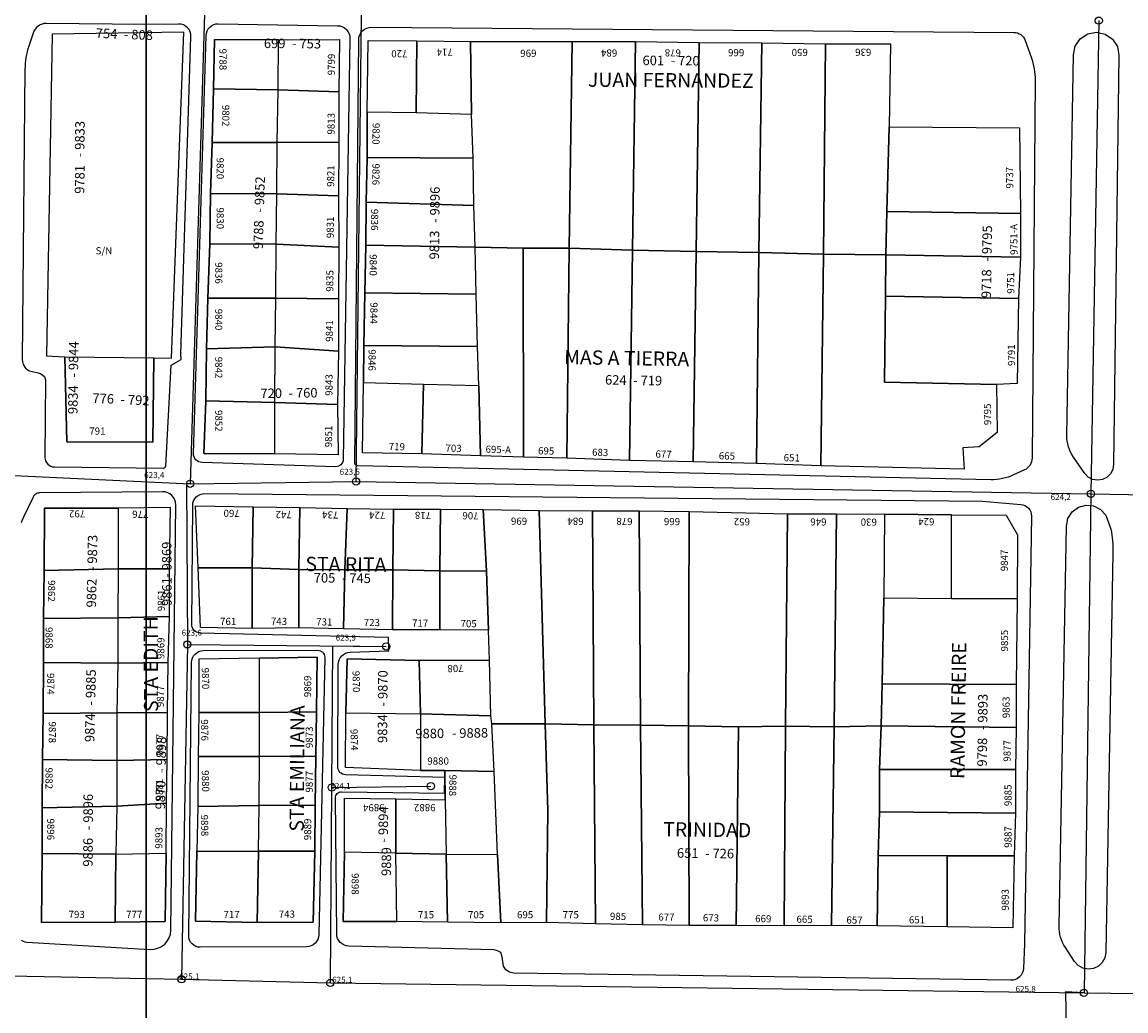
# Model space of a CAD drawing. Extents: x 349900 to 358900, y 6284200 to 6293338.
# Drawn here: x 351674 to 351906, y 6286953 to 6287161 of the extents above; entities that cross this region are included whole.
import ezdxf

# ---------------------------------------------------------------- set-up
doc = ezdxf.new("R2010")
doc.units = 0
doc.header["$MEASUREMENT"] = 0
doc.layers.get('0').update_dxf_attribs({"linetype": 'CONTINUOUS'})
for name, color, linetype in [('1010', 7, 'CONTINUOUS'), ('1400', 7, 'CONTINUOUS'), ('1500', 7, 'CONTINUOUS'), ('2000', 7, 'CONTINUOUS'), ('2510', 7, 'CONTINUOUS'), ('LIMITE_PREDIAL', 7, 'CONTINUOUS')]:
    doc.layers.add(name, color=color, linetype=linetype)

msp = doc.modelspace()

# ---------------------------------------------------------------- linework, layer by layer
at = {"color": 3}
for points in [[(350800, 6286600), (351700, 6286600), (351700, 6287200), (350800, 6287200), (350800, 6286600)], [(351700, 6286600), (352600, 6286600), (352600, 6287200), (351700, 6287200), (351700, 6286600)]]:
    msp.add_lwpolyline(points, dxfattribs=at)
at = {"color": 10}
for points in [[(351712.29, 6287162.78), (351709.25, 6287063.92)], [(351744.15, 6287064.39), (351745.32, 6287162.54)], [(351900.4, 6287161.37), (351898.76, 6287061.81)], [(351669.19, 6287065.8), (351709.25, 6287063.92)], [(351709.25, 6287063.92), (351708.5, 6287063.96), (351708.66, 6287030.13)], [(351709.25, 6287063.92), (351744.15, 6287064.39)], [(351744.15, 6287064.39), (351898.76, 6287061.81)], [(351898.76, 6287061.81), (351897.29, 6286956.81)], [(351898.76, 6287061.81), (352005.58, 6287059.94)], [(351708.66, 6287030.13), (351707.44, 6286959.66)], [(351708.66, 6287030.13), (351750.48, 6287029.69)], [(351739.06, 6287000), (351739.25, 6287029.81), (351750.48, 6287029.69)], [(351738.74, 6286958.88), (351739.06, 6287000)], [(351739.06, 6287000), (351759.88, 6287000.28)], [(351667.61, 6286960.43), (351707.44, 6286959.66)], [(351707.44, 6286959.66), (351738.74, 6286958.88)], [(351738.74, 6286958.88), (351897.29, 6286956.81)], [(351897.29, 6286956.81), (351893.37, 6286956.99), (351894.3, 6286905.24)], [(351897.29, 6286956.81), (352020.16, 6286955.26)]]:
    msp.add_lwpolyline(points, dxfattribs=at)
at = {"layer": '1400', "color": 2}
for points in [[(351701.4, 6287072.65), (351701.6, 6287090.45), (351705.3, 6287090.35), (351707.9, 6287158.95), (351680.2, 6287158.55), (351679, 6287090.85), (351682.9, 6287090.65), (351683.3, 6287072.75), (351701.4, 6287072.65)], [(351712.15, 6287070.3), (351712.55, 6287081.4), (351712.65, 6287092.3), (351712.95, 6287103), (351713.35, 6287114.4), (351713.55, 6287125), (351713.85, 6287135.7), (351714.15, 6287147), (351714.35, 6287157.4), (351727.85, 6287157.3), (351740.65, 6287157.4), (351740.55, 6287146.4), (351740.55, 6287135.8), (351740.45, 6287124.5), (351740.55, 6287113.7), (351740.45, 6287102.8), (351740.45, 6287091.8), (351740.25, 6287080.6), (351740.35, 6287070), (351727.05, 6287070.2), (351712.15, 6287070.3)], [(351745.8, 6287093), (351746, 6287104.1), (351746.2, 6287114.1), (351746.3, 6287123.2), (351746.5, 6287132.6), (351746.5, 6287142.1), (351746.7, 6287157.2), (351756.9, 6287157.1), (351768.2, 6287157), (351789.6, 6287157), (351802.9, 6287157), (351816.3, 6287156.8), (351829.5, 6287156.7), (351842.9, 6287156.5), (351856.6, 6287156.5), (351856.3, 6287139), (351883.7, 6287138.8), (351883.9, 6287120.8), (351883.9, 6287111.6), (351883.5, 6287102.9), (351883.2, 6287085), (351878.9, 6287084.8), (351879, 6287074.7), (351875.2, 6287071.7), (351871.8, 6287071.5), (351872.1, 6287067), (351841.9, 6287067.7), (351828.4, 6287068.2), (351815.1, 6287068.5), (351801.7, 6287068.8), (351788.5, 6287069.3), (351779.4, 6287069.5), (351770.3, 6287069.8), (351758, 6287070.2), (351745.5, 6287070.4), (351745.7, 6287085.2), (351745.8, 6287093)], [(351693.5, 6286971.7), (351704, 6286971.8), (351704.2, 6286986.2), (351704.3, 6286996.7), (351704.4, 6287005.9), (351704.5, 6287015.8), (351704.6, 6287026.3), (351704.9, 6287036), (351704.9, 6287046), (351705.1, 6287058.9), (351694.1, 6287058.8), (351678.6, 6287058.8), (351678.5, 6287045.7), (351678.4, 6287035.6), (351678.4, 6287026.3), (351678.3, 6287015.6), (351678.2, 6287005.9), (351678.1, 6286995.7), (351678.1, 6286986.1), (351678, 6286971.6), (351693.5, 6286971.7)], [(351742.3, 6287027.1), (351757.4, 6287026.7), (351772.2, 6287026.8), (351772, 6287033.1), (351761.8, 6287033.2), (351751.8, 6287033.2), (351741.5, 6287033.4), (351732.1, 6287033.6), (351722.3, 6287033.5), (351711.4, 6287033.7), (351710.9, 6287046.2), (351710.4, 6287059.3), (351722.5, 6287059.1), (351732.3, 6287058.9), (351742.3, 6287058.7), (351752, 6287058.6), (351761.9, 6287058.6), (351770.9, 6287058.5), (351782.7, 6287058.3), (351793.9, 6287058.2), (351803.7, 6287058.2), (351814.2, 6287058.1), (351834.9, 6287057.6), (351845.2, 6287057.6), (351855.3, 6287057.5), (351869.4, 6287057.4), (351880.9, 6287057.3), (351883.3, 6287053.2), (351883.2, 6287039.7), (351883, 6287021.7), (351883, 6287012.6), (351882.9, 6287003.8), (351882.9, 6286994.6), (351882.6, 6286985.6), (351882.3, 6286970.5), (351868.5, 6286970.7), (351853.8, 6286970.9), (351844.2, 6286971), (351834.2, 6286970.9), (351824.1, 6286971), (351814.2, 6286971), (351804.4, 6286971.1), (351794.5, 6286971.3), (351784.2, 6286971.6), (351774.6, 6286971.5), (351763.4, 6286971.7), (351752.7, 6286971.8), (351741.4, 6286971.8), (351741.7, 6286986.4), (351741.7, 6286997.8), (351752.5, 6286997.6), (351762.9, 6286997.4), (351762.8, 6287003.6), (351757.7, 6287003.6), (351741.9, 6287004.2), (351742, 6287015.7), (351742.3, 6287027.1)], [(351735.85, 6287015.9), (351735.95, 6287027.4), (351723.85, 6287027.2), (351711.05, 6287027), (351711.05, 6287015.8), (351710.95, 6287006.5), (351710.85, 6286996), (351710.65, 6286986.6), (351710.35, 6286971.9), (351723.35, 6286971.6), (351735.15, 6286971.7), (351735.45, 6286986.6), (351735.55, 6286996.3), (351735.65, 6287006.6), (351735.85, 6287015.9)]]:
    msp.add_lwpolyline(points, dxfattribs=at)
at = {"layer": '1500'}
for centre in [(351900.39, 6287161.37), (351744.14, 6287064.39), (351709.24, 6287063.92), (351898.75, 6287061.81), (351708.65, 6287030.13), (351750.47, 6287029.69), (351739.05, 6287000), (351759.87, 6287000.28), (351707.43, 6286959.66), (351738.73, 6286958.88), (351897.28, 6286956.81)]:
    msp.add_circle(centre, 0.759, dxfattribs=at)
at = {"layer": '2000', "color": 1}
for points in [[(351705.24, 6287088.84), (351707.38, 6287090.07), (351707.3, 6287091.25), (351709.41, 6287157.99), (351709.38, 6287158.51), (351709.24, 6287159.01), (351709, 6287159.47), (351708.68, 6287159.88), (351708.28, 6287160.21), (351707.82, 6287160.46), (351707.32, 6287160.6), (351706.8, 6287160.65), (351699.7, 6287160.55), (351679.02, 6287160.76), (351678.56, 6287160.73), (351678.11, 6287160.63), (351677.68, 6287160.45), (351677.28, 6287160.22), (351676.93, 6287159.92), (351676.63, 6287159.57), (351676.38, 6287159.18), (351676.2, 6287158.75), (351675.29, 6287156.02), (351675.11, 6287155.43), (351674.94, 6287154.83), (351674.81, 6287154.23), (351674.69, 6287153.62), (351674.6, 6287153), (351674.54, 6287152.39), (351674.5, 6287151.77), (351674.48, 6287151.15), (351673.9, 6287089.97), (351674.08, 6287089.03), (351674.6, 6287088.23), (351675.39, 6287087.69), (351676.33, 6287087.5), (351676.98, 6287087.3), (351677.76, 6287087.09), (351678.61, 6287086.51), (351678.84, 6287085.8), (351678.68, 6287069.51), (351678.72, 6287069.11), (351678.83, 6287068.73), (351679.01, 6287068.37), (351679.27, 6287068.06), (351679.57, 6287067.8), (351679.92, 6287067.61), (351680.3, 6287067.49), (351680.7, 6287067.45), (351703.63, 6287067.21), (351703.72, 6287067.21), (351703.8, 6287067.24), (351703.88, 6287067.28), (351703.95, 6287067.33), (351704.01, 6287067.4), (351704.06, 6287067.48), (351704.09, 6287067.56), (351704.1, 6287067.65), (351705.24, 6287088.84)], [(351740.25, 6287160.3), (351740.77, 6287160.24), (351741.26, 6287160.08), (351741.72, 6287159.83), (351742.11, 6287159.49), (351742.44, 6287159.09), (351742.67, 6287158.62), (351742.82, 6287158.13), (351742.86, 6287157.61), (351741.44, 6287069.01), (351741.4, 6287068.71), (351741.31, 6287068.42), (351741.16, 6287068.16), (351740.96, 6287067.92), (351740.72, 6287067.74), (351740.45, 6287067.6), (351740.15, 6287067.52), (351739.85, 6287067.5), (351711.74, 6287068.4), (351711.38, 6287068.45), (351711.03, 6287068.56), (351710.72, 6287068.74), (351710.45, 6287068.98), (351710.23, 6287069.27), (351710.07, 6287069.59), (351709.97, 6287069.94), (351709.95, 6287070.3), (351712.59, 6287158.25), (351712.65, 6287158.74), (351712.8, 6287159.2), (351713.05, 6287159.63), (351713.37, 6287160), (351713.75, 6287160.3), (351714.19, 6287160.53), (351714.66, 6287160.66), (351715.15, 6287160.7), (351740.25, 6287160.3)], [(351882.44, 6287065.77), (351881.88, 6287065.53), (351881.3, 6287065.32), (351880.71, 6287065.15), (351880.11, 6287065), (351879.51, 6287064.89), (351878.9, 6287064.81), (351878.28, 6287064.77), (351877.67, 6287064.76), (351744.5, 6287067.7), (351744.38, 6287067.71), (351744.27, 6287067.75), (351744.16, 6287067.81), (351744.07, 6287067.88), (351743.99, 6287067.98), (351743.94, 6287068.08), (351743.9, 6287068.2), (351743.89, 6287068.32), (351744.7, 6287157.35), (351744.76, 6287157.87), (351744.92, 6287158.37), (351745.17, 6287158.83), (351745.5, 6287159.23), (351745.91, 6287159.56), (351746.38, 6287159.81), (351746.88, 6287159.95), (351747.4, 6287160), (351882.53, 6287158.89), (351882.91, 6287158.86), (351883.29, 6287158.77), (351883.65, 6287158.62), (351883.98, 6287158.42), (351884.28, 6287158.17), (351884.53, 6287157.88), (351884.74, 6287157.55), (351884.9, 6287157.2), (351886.16, 6287153.66), (351886.36, 6287153.07), (351886.53, 6287152.47), (351886.67, 6287151.87), (351886.79, 6287151.26), (351886.88, 6287150.65), (351886.94, 6287150.04), (351886.98, 6287149.42), (351886.99, 6287148.8), (351886.37, 6287069.31), (351886.34, 6287068.92), (351886.25, 6287068.54), (351886.12, 6287068.18), (351885.93, 6287067.84), (351885.7, 6287067.53), (351885.42, 6287067.25), (351885.11, 6287067.02), (351884.77, 6287066.83), (351882.44, 6287065.77)], [(351895.07, 6287069.54), (351894.75, 6287070.05), (351894.46, 6287070.59), (351894.22, 6287071.14), (351894.02, 6287071.71), (351893.87, 6287072.3), (351893.77, 6287072.89), (351893.71, 6287073.5), (351893.69, 6287074.1), (351895.05, 6287154.2), (351895.45, 6287156.03), (351896.51, 6287157.57), (351898.08, 6287158.58), (351899.92, 6287158.92), (351901.76, 6287158.53), (351903.3, 6287157.47), (351904.31, 6287155.9), (351904.65, 6287154.05), (351903.51, 6287067.95), (351903.33, 6287066.92), (351902.84, 6287065.99), (351902.09, 6287065.27), (351901.15, 6287064.81), (351900.12, 6287064.67), (351899.09, 6287064.85), (351898.17, 6287065.34), (351897.45, 6287066.1), (351895.07, 6287069.54)], [(351700.83, 6286965.93), (351701.66, 6286965.97), (351702.47, 6286966.17), (351703.22, 6286966.53), (351703.89, 6286967.03), (351704.44, 6286967.66), (351704.85, 6286968.38), (351705.11, 6286969.17), (351705.2, 6286970), (351706.2, 6287059.5), (351706.15, 6287060.04), (351706, 6287060.55), (351705.75, 6287061.03), (351705.41, 6287061.44), (351704.99, 6287061.78), (351704.52, 6287062.04), (351704, 6287062.19), (351703.47, 6287062.24), (351677.57, 6287061.98), (351677.36, 6287061.96), (351677.15, 6287061.91), (351676.95, 6287061.84), (351676.76, 6287061.73), (351676.59, 6287061.61), (351676.44, 6287061.46), (351676.31, 6287061.29), (351676.2, 6287061.1), (351674.18, 6287056.86), (351673.93, 6287056.29), (351673.71, 6287055.72)], [(351884.53, 6286961.9), (351884.46, 6286961.41), (351884.29, 6286960.94), (351884.04, 6286960.51), (351883.71, 6286960.14), (351883.32, 6286959.83), (351882.87, 6286959.61), (351882.4, 6286959.48), (351881.9, 6286959.44), (351777.36, 6286960.92), (351776.45, 6286961.12), (351775.68, 6286961.66), (351775.18, 6286962.45), (351775.02, 6286963.37), (351774.86, 6286964.35), (351774.58, 6286965.29), (351773.88, 6286965.63), (351773.23, 6286965.82), (351742.6, 6286966.64), (351742.11, 6286966.7), (351741.63, 6286966.85), (351741.2, 6286967.09), (351740.82, 6286967.41), (351740.51, 6286967.79), (351740.27, 6286968.23), (351740.13, 6286968.71), (351740.08, 6286969.2), (351739.8, 6286997.8), (351739.82, 6286998.06), (351739.9, 6286998.3), (351740.02, 6286998.53), (351740.18, 6286998.73), (351740.38, 6286998.89), (351740.61, 6286999.01), (351740.86, 6286999.09), (351741.11, 6286999.11), (351762.73, 6286998.8), (351762.8, 6287002.1), (351741.9, 6287002.7), (351741.58, 6287002.74), (351741.28, 6287002.84), (351741.01, 6287003), (351740.76, 6287003.2), (351740.57, 6287003.45), (351740.42, 6287003.73), (351740.33, 6287004.04), (351740.3, 6287004.35), (351740.39, 6287025.9), (351740.44, 6287026.4), (351740.58, 6287026.87), (351740.81, 6287027.31), (351741.12, 6287027.7), (351741.5, 6287028.02), (351741.93, 6287028.27), (351742.41, 6287028.43), (351742.9, 6287028.5), (351751.02, 6287028.8), (351751, 6287031.6), (351711.34, 6287032.51), (351710.99, 6287032.55), (351710.67, 6287032.66), (351710.36, 6287032.83), (351710.1, 6287033.05), (351709.89, 6287033.32), (351709.73, 6287033.63), (351709.63, 6287033.96), (351709.6, 6287034.3), (351709.78, 6287059.4), (351709.83, 6287059.89), (351709.98, 6287060.35), (351710.21, 6287060.78), (351710.53, 6287061.16), (351710.91, 6287061.46), (351711.34, 6287061.69), (351711.81, 6287061.83), (351712.3, 6287061.87), (351875.9, 6287060.29), (351884, 6287059.59), (351884.45, 6287059.5), (351884.88, 6287059.34), (351885.27, 6287059.1), (351885.6, 6287058.79), (351885.88, 6287058.42), (351886.08, 6287058.01), (351886.2, 6287057.57), (351886.23, 6287057.11), (351884.8, 6286967.1), (351884.53, 6286961.9)], [(351893.38, 6286966.31), (351893.06, 6286966.83), (351892.79, 6286967.37), (351892.55, 6286967.93), (351892.36, 6286968.51), (351892.21, 6286969.09), (351892.11, 6286969.69), (351892.05, 6286970.29), (351892.04, 6286970.9), (351893.58, 6287055.03), (351893.9, 6287056.64), (351894.78, 6287058.02), (351896.1, 6287058.99), (351897.67, 6287059.42), (351899.3, 6287059.26), (351900.76, 6287058.52), (351901.86, 6287057.31), (351902.45, 6287055.78), (351902.94, 6287054.36), (351903.05, 6287053.74), (351903.14, 6287053.13), (351903.21, 6287052.51), (351903.27, 6287051.89), (351903.32, 6287051.27), (351903.35, 6287050.65), (351903.36, 6287050.02), (351903.36, 6287049.4), (351901.87, 6286965.31), (351901.67, 6286964.19), (351901.13, 6286963.2), (351900.31, 6286962.42), (351899.29, 6286961.93), (351898.16, 6286961.79), (351897.05, 6286962.01), (351896.07, 6286962.57), (351895.3, 6286963.4), (351893.38, 6286966.31)], [(351736.07, 6287028.9), (351736.37, 6287028.87), (351736.65, 6287028.79), (351736.9, 6287028.65), (351737.13, 6287028.46), (351737.31, 6287028.23), (351737.45, 6287027.97), (351737.53, 6287027.69), (351737.55, 6287027.4), (351736.3, 6286969), (351736.25, 6286968.51), (351736.09, 6286968.04), (351735.85, 6286967.6), (351735.54, 6286967.23), (351735.15, 6286966.91), (351734.72, 6286966.68), (351734.24, 6286966.54), (351733.75, 6286966.49), (351711.35, 6286966.4), (351710.88, 6286966.44), (351710.42, 6286966.58), (351710.01, 6286966.81), (351709.64, 6286967.11), (351709.34, 6286967.47), (351709.12, 6286967.89), (351708.99, 6286968.35), (351708.95, 6286968.82), (351709.52, 6287026.3), (351709.58, 6287026.79), (351709.72, 6287027.26), (351709.96, 6287027.69), (351710.27, 6287028.07), (351710.65, 6287028.38), (351711.09, 6287028.62), (351711.56, 6287028.76), (351712.05, 6287028.81), (351736.07, 6287028.9)], [(351673.72, 6286967.92), (351674.08, 6286967.71), (351674.48, 6286967.57), (351674.9, 6286967.5), (351700.83, 6286965.93)]]:
    msp.add_lwpolyline(points, dxfattribs=at)
at = {"layer": 'LIMITE_PREDIAL', "color": 4}
for points in [[(351707.9, 6287158.95), (351680.2, 6287158.55), (351679, 6287090.85), (351682.9, 6287090.65), (351701.6, 6287090.45), (351705.3, 6287090.35), (351707.9, 6287158.95)], [(351714.15, 6287147), (351727.75, 6287146.8), (351727.85, 6287157.3), (351714.35, 6287157.4), (351714.15, 6287147)], [(351740.55, 6287146.4), (351727.75, 6287146.8), (351727.85, 6287157.3), (351740.65, 6287157.4), (351740.55, 6287146.4)], [(351756.9, 6287157.1), (351756.8, 6287142), (351746.5, 6287142.1), (351746.7, 6287157.2), (351756.9, 6287157.1)], [(351768.2, 6287157), (351768.4, 6287141.6), (351756.8, 6287142), (351756.9, 6287157.1), (351768.2, 6287157)], [(351789.6, 6287157), (351789, 6287113.5), (351779.3, 6287113.5), (351769.2, 6287113.7), (351768.9, 6287122.5), (351768.8, 6287132.4), (351768.4, 6287141.6), (351768.2, 6287157), (351789.6, 6287157)], [(351802.9, 6287157), (351802.3, 6287113.1), (351789, 6287113.5), (351789.6, 6287157), (351802.9, 6287157)], [(351816.3, 6287156.8), (351815.7, 6287112.8), (351802.3, 6287113.1), (351802.9, 6287157), (351816.3, 6287156.8)], [(351829.5, 6287156.7), (351828.9, 6287112.6), (351815.7, 6287112.8), (351816.3, 6287156.8), (351829.5, 6287156.7)], [(351842.9, 6287156.5), (351842.5, 6287112.2), (351828.9, 6287112.6), (351829.5, 6287156.7), (351842.9, 6287156.5)], [(351856.6, 6287156.5), (351856.3, 6287139), (351855.8, 6287121.2), (351855.6, 6287112.1), (351842.5, 6287112.2), (351842.9, 6287156.5), (351856.6, 6287156.5)], [(351713.85, 6287135.7), (351727.55, 6287135.7), (351727.75, 6287146.8), (351714.15, 6287147), (351713.85, 6287135.7)], [(351740.55, 6287135.8), (351727.55, 6287135.7), (351727.75, 6287146.8), (351740.55, 6287146.4), (351740.55, 6287135.8)], [(351746.5, 6287132.6), (351768.8, 6287132.4), (351768.4, 6287141.6), (351756.8, 6287142), (351746.5, 6287142.1), (351746.5, 6287132.6)], [(351883.9, 6287120.8), (351855.8, 6287121.2), (351856.3, 6287139), (351883.7, 6287138.8), (351883.9, 6287120.8)], [(351713.55, 6287125), (351727.45, 6287124.9), (351727.55, 6287135.7), (351713.85, 6287135.7), (351713.55, 6287125)], [(351740.45, 6287124.5), (351727.45, 6287124.9), (351727.55, 6287135.7), (351740.55, 6287135.8), (351740.45, 6287124.5)], [(351746.3, 6287123.2), (351768.9, 6287122.5), (351768.8, 6287132.4), (351746.5, 6287132.6), (351746.3, 6287123.2)], [(351713.35, 6287114.4), (351727.35, 6287114.3), (351727.45, 6287124.9), (351713.55, 6287125), (351713.35, 6287114.4)], [(351740.55, 6287113.7), (351727.35, 6287114.3), (351727.45, 6287124.9), (351740.45, 6287124.5), (351740.55, 6287113.7)], [(351746.2, 6287114.1), (351769.2, 6287113.7), (351768.9, 6287122.5), (351746.3, 6287123.2), (351746.2, 6287114.1)], [(351883.9, 6287111.6), (351855.6, 6287112.1), (351855.8, 6287121.2), (351883.9, 6287120.8), (351883.9, 6287111.6)], [(351712.95, 6287103), (351727.25, 6287103), (351727.35, 6287114.3), (351713.35, 6287114.4), (351712.95, 6287103)], [(351740.45, 6287102.8), (351727.25, 6287103), (351727.35, 6287114.3), (351740.55, 6287113.7), (351740.45, 6287102.8)], [(351746, 6287104.1), (351769.4, 6287103.8), (351769.2, 6287113.7), (351746.2, 6287114.1), (351746, 6287104.1)], [(351770.3, 6287069.8), (351770, 6287084.6), (351769.7, 6287092.8), (351769.4, 6287103.8), (351769.2, 6287113.7), (351779.3, 6287113.5), (351779.4, 6287069.5), (351770.3, 6287069.8)], [(351779.4, 6287069.5), (351779.3, 6287113.5), (351789, 6287113.5), (351788.5, 6287069.3), (351779.4, 6287069.5)], [(351788.5, 6287069.3), (351789, 6287113.5), (351802.3, 6287113.1), (351801.7, 6287068.8), (351788.5, 6287069.3)], [(351801.7, 6287068.8), (351802.3, 6287113.1), (351815.7, 6287112.8), (351815.1, 6287068.5), (351801.7, 6287068.8)], [(351815.1, 6287068.5), (351815.7, 6287112.8), (351828.9, 6287112.6), (351828.4, 6287068.2), (351815.1, 6287068.5)], [(351828.4, 6287068.2), (351828.9, 6287112.6), (351842.5, 6287112.2), (351841.9, 6287067.7), (351828.4, 6287068.2)], [(351872.1, 6287067), (351841.9, 6287067.7), (351842.5, 6287112.2), (351855.6, 6287112.1), (351855.5, 6287103.4), (351855.3, 6287085.3), (351878.9, 6287084.8), (351879, 6287074.7), (351875.2, 6287071.7), (351871.8, 6287071.5), (351872.1, 6287067)], [(351883.5, 6287102.9), (351855.5, 6287103.4), (351855.6, 6287112.1), (351883.9, 6287111.6), (351883.5, 6287102.9)], [(351712.65, 6287092.3), (351727.15, 6287092.7), (351727.25, 6287103), (351712.95, 6287103), (351712.65, 6287092.3)], [(351740.45, 6287091.8), (351727.15, 6287092.7), (351727.25, 6287103), (351740.45, 6287102.8), (351740.45, 6287091.8)], [(351745.8, 6287093), (351769.7, 6287092.8), (351769.4, 6287103.8), (351746, 6287104.1), (351745.8, 6287093)], [(351883.2, 6287085), (351878.9, 6287084.8), (351855.3, 6287085.3), (351855.5, 6287103.4), (351883.5, 6287102.9), (351883.2, 6287085)], [(351712.55, 6287081.4), (351727.05, 6287081), (351727.15, 6287092.7), (351712.65, 6287092.3), (351712.55, 6287081.4)], [(351740.25, 6287080.6), (351727.05, 6287081), (351727.15, 6287092.7), (351740.45, 6287091.8), (351740.25, 6287080.6)], [(351745.7, 6287085.2), (351758.3, 6287084.9), (351770, 6287084.6), (351769.7, 6287092.8), (351745.8, 6287093), (351745.7, 6287085.2)], [(351683.3, 6287072.75), (351682.9, 6287090.65), (351701.6, 6287090.45), (351701.4, 6287072.65), (351683.3, 6287072.75)], [(351745.5, 6287070.4), (351745.7, 6287085.2), (351758.3, 6287084.9), (351758, 6287070.2), (351745.5, 6287070.4)], [(351758, 6287070.2), (351758.3, 6287084.9), (351770, 6287084.6), (351770.3, 6287069.8), (351758, 6287070.2)], [(351712.15, 6287070.3), (351727.05, 6287070.2), (351727.05, 6287081), (351712.55, 6287081.4), (351712.15, 6287070.3)], [(351740.35, 6287070), (351727.05, 6287070.2), (351727.05, 6287081), (351740.25, 6287080.6), (351740.35, 6287070)], [(351694.1, 6287058.8), (351694.1, 6287046), (351678.5, 6287045.7), (351678.6, 6287058.8), (351694.1, 6287058.8)], [(351694.1, 6287058.8), (351694.1, 6287046), (351704.9, 6287046), (351705.1, 6287058.9), (351694.1, 6287058.8)], [(351722.5, 6287059.1), (351722.3, 6287046.2), (351710.9, 6287046.2), (351710.4, 6287059.3), (351722.5, 6287059.1)], [(351732.3, 6287058.9), (351732.1, 6287045.9), (351722.3, 6287046.2), (351722.5, 6287059.1), (351732.3, 6287058.9)], [(351742.3, 6287058.7), (351741.8, 6287045.8), (351732.1, 6287045.9), (351732.3, 6287058.9), (351742.3, 6287058.7)], [(351752, 6287058.6), (351751.9, 6287045.8), (351741.8, 6287045.8), (351742.3, 6287058.7), (351752, 6287058.6)], [(351761.9, 6287058.6), (351761.8, 6287045.6), (351751.9, 6287045.8), (351752, 6287058.6), (351761.9, 6287058.6)], [(351770.9, 6287058.5), (351771.6, 6287045.5), (351761.8, 6287045.6), (351761.9, 6287058.6), (351770.9, 6287058.5)], [(351782.7, 6287058.3), (351783.9, 6287013.4), (351772.7, 6287013.4), (351772.5, 6287015.1), (351772.2, 6287026.8), (351772, 6287033.1), (351771.6, 6287045.5), (351770.9, 6287058.5), (351782.7, 6287058.3)], [(351793.9, 6287058.2), (351794.2, 6287013.2), (351783.9, 6287013.4), (351782.7, 6287058.3), (351793.9, 6287058.2)], [(351803.7, 6287058.2), (351804, 6287013.1), (351794.2, 6287013.2), (351793.9, 6287058.2), (351803.7, 6287058.2)], [(351814.2, 6287058.1), (351814.1, 6287013), (351804, 6287013.1), (351803.7, 6287058.2), (351814.2, 6287058.1)], [(351834.9, 6287057.6), (351834.5, 6287012.9), (351824.6, 6287012.8), (351814.1, 6287013), (351814.2, 6287058.1), (351834.9, 6287057.6)], [(351845.2, 6287057.6), (351844.7, 6287012.8), (351834.5, 6287012.9), (351834.9, 6287057.6), (351845.2, 6287057.6)], [(351855.3, 6287057.5), (351855.2, 6287039.9), (351854.8, 6287021.8), (351854.6, 6287013), (351844.7, 6287012.8), (351845.2, 6287057.6), (351855.3, 6287057.5)], [(351855.3, 6287057.5), (351855.2, 6287039.9), (351869.4, 6287039.8), (351869.4, 6287057.4), (351855.3, 6287057.5)], [(351883.2, 6287039.7), (351869.4, 6287039.8), (351869.4, 6287057.4), (351880.9, 6287057.3), (351883.3, 6287053.2), (351883.2, 6287039.7)], [(351678.5, 6287045.7), (351694.1, 6287046), (351694, 6287035.7), (351678.4, 6287035.6), (351678.5, 6287045.7)], [(351704.9, 6287046), (351694.1, 6287046), (351694, 6287035.7), (351704.9, 6287036), (351704.9, 6287046)], [(351711.4, 6287033.7), (351710.9, 6287046.2), (351722.3, 6287046.2), (351722.3, 6287033.5), (351711.4, 6287033.7)], [(351722.3, 6287033.5), (351722.3, 6287046.2), (351732.1, 6287045.9), (351732.1, 6287033.6), (351722.3, 6287033.5)], [(351732.1, 6287033.6), (351732.1, 6287045.9), (351741.8, 6287045.8), (351741.5, 6287033.4), (351732.1, 6287033.6)], [(351741.5, 6287033.4), (351741.8, 6287045.8), (351751.9, 6287045.8), (351751.8, 6287033.2), (351741.5, 6287033.4)], [(351751.8, 6287033.2), (351751.9, 6287045.8), (351761.8, 6287045.6), (351761.8, 6287033.2), (351751.8, 6287033.2)], [(351761.8, 6287033.2), (351761.8, 6287045.6), (351771.6, 6287045.5), (351772, 6287033.1), (351761.8, 6287033.2)], [(351883, 6287021.7), (351854.8, 6287021.8), (351855.2, 6287039.9), (351869.4, 6287039.8), (351883.2, 6287039.7), (351883, 6287021.7)], [(351678.4, 6287035.6), (351694, 6287035.7), (351694, 6287026.2), (351678.4, 6287026.3), (351678.4, 6287035.6)], [(351704.9, 6287036), (351694, 6287035.7), (351694, 6287026.2), (351704.6, 6287026.3), (351704.9, 6287036)], [(351678.4, 6287026.3), (351694, 6287026.2), (351693.8, 6287015.7), (351678.3, 6287015.6), (351678.4, 6287026.3)], [(351704.6, 6287026.3), (351694, 6287026.2), (351693.8, 6287015.7), (351704.5, 6287015.8), (351704.6, 6287026.3)], [(351711.05, 6287015.8), (351723.85, 6287015.8), (351723.85, 6287027.2), (351711.05, 6287027), (351711.05, 6287015.8)], [(351735.85, 6287015.9), (351723.85, 6287015.8), (351723.85, 6287027.2), (351735.95, 6287027.4), (351735.85, 6287015.9)], [(351742, 6287015.7), (351757.7, 6287015.5), (351757.4, 6287026.7), (351742.3, 6287027.1), (351742, 6287015.7)], [(351757.4, 6287026.7), (351757.7, 6287015.5), (351772.5, 6287015.1), (351772.2, 6287026.8), (351757.4, 6287026.7)], [(351883, 6287012.6), (351854.6, 6287013), (351854.8, 6287021.8), (351883, 6287021.7), (351883, 6287012.6)], [(351678.3, 6287015.6), (351693.8, 6287015.7), (351693.8, 6287005.7), (351678.2, 6287005.9), (351678.3, 6287015.6)], [(351704.5, 6287015.8), (351693.8, 6287015.7), (351693.8, 6287005.7), (351704.4, 6287005.9), (351704.5, 6287015.8)], [(351710.95, 6287006.5), (351723.85, 6287006.5), (351723.85, 6287015.8), (351711.05, 6287015.8), (351710.95, 6287006.5)], [(351735.65, 6287006.6), (351723.85, 6287006.5), (351723.85, 6287015.8), (351735.85, 6287015.9), (351735.65, 6287006.6)], [(351741.9, 6287004.2), (351742, 6287015.7), (351757.7, 6287015.5), (351757.7, 6287003.6), (351741.9, 6287004.2)], [(351762.8, 6287003.6), (351773.2, 6287003.4), (351772.7, 6287013.4), (351772.5, 6287015.1), (351757.7, 6287015.5), (351757.7, 6287003.6), (351762.8, 6287003.6)], [(351774.6, 6286971.5), (351773.9, 6286985.9), (351773.2, 6287003.4), (351772.7, 6287013.4), (351783.9, 6287013.4), (351784.5, 6286995.2), (351784.2, 6286971.6), (351774.6, 6286971.5)], [(351784.2, 6286971.6), (351784.5, 6286995.2), (351783.9, 6287013.4), (351794.2, 6287013.2), (351794.5, 6286971.3), (351784.2, 6286971.6)], [(351794.5, 6286971.3), (351794.2, 6287013.2), (351804, 6287013.1), (351804.4, 6286971.1), (351794.5, 6286971.3)], [(351804.4, 6286971.1), (351804, 6287013.1), (351814.1, 6287013), (351814.2, 6286971), (351804.4, 6286971.1)], [(351814.2, 6286971), (351814.1, 6287013), (351824.6, 6287012.8), (351824.1, 6286971), (351814.2, 6286971)], [(351824.1, 6286971), (351824.6, 6287012.8), (351834.5, 6287012.9), (351834.2, 6286970.9), (351824.1, 6286971)], [(351834.2, 6286970.9), (351834.5, 6287012.9), (351844.7, 6287012.8), (351844.2, 6286971), (351834.2, 6286970.9)], [(351844.2, 6286971), (351844.7, 6287012.8), (351854.6, 6287013), (351854.3, 6287003.8), (351854.3, 6286994.9), (351854, 6286985.7), (351853.8, 6286970.9), (351844.2, 6286971)], [(351882.9, 6287003.8), (351854.3, 6287003.8), (351854.6, 6287013), (351883, 6287012.6), (351882.9, 6287003.8)], [(351678.2, 6287005.9), (351693.8, 6287005.7), (351693.8, 6286996.1), (351678.1, 6286995.7), (351678.2, 6287005.9)], [(351704.4, 6287005.9), (351693.8, 6287005.7), (351693.8, 6286996.1), (351704.3, 6286996.7), (351704.4, 6287005.9)], [(351710.85, 6286996), (351723.75, 6286996.2), (351723.85, 6287006.5), (351710.95, 6287006.5), (351710.85, 6286996)], [(351735.55, 6286996.3), (351723.75, 6286996.2), (351723.85, 6287006.5), (351735.65, 6287006.6), (351735.55, 6286996.3)], [(351762.9, 6286997.4), (351763.1, 6286986), (351773.9, 6286985.9), (351773.2, 6287003.4), (351762.8, 6287003.6), (351762.9, 6286997.4)], [(351882.9, 6286994.6), (351854.3, 6286994.9), (351854.3, 6287003.8), (351882.9, 6287003.8), (351882.9, 6286994.6)], [(351752.5, 6286997.6), (351752.5, 6286986.2), (351741.7, 6286986.4), (351741.7, 6286997.8), (351752.5, 6286997.6)], [(351762.9, 6286997.4), (351763.1, 6286986), (351752.5, 6286986.2), (351752.5, 6286997.6), (351762.9, 6286997.4)], [(351678.1, 6286995.7), (351693.8, 6286996.1), (351693.6, 6286986), (351678.1, 6286986.1), (351678.1, 6286995.7)], [(351704.3, 6286996.7), (351693.8, 6286996.1), (351693.6, 6286986), (351704.2, 6286986.2), (351704.3, 6286996.7)], [(351710.65, 6286986.6), (351723.65, 6286986.6), (351723.75, 6286996.2), (351710.85, 6286996), (351710.65, 6286986.6)], [(351735.45, 6286986.6), (351723.65, 6286986.6), (351723.75, 6286996.2), (351735.55, 6286996.3), (351735.45, 6286986.6)], [(351882.6, 6286985.6), (351868.5, 6286985.6), (351854, 6286985.7), (351854.3, 6286994.9), (351882.9, 6286994.6), (351882.6, 6286985.6)], [(351678.1, 6286986.1), (351693.6, 6286986), (351693.5, 6286971.7), (351678, 6286971.6), (351678.1, 6286986.1)], [(351693.5, 6286971.7), (351693.6, 6286986), (351704.2, 6286986.2), (351704, 6286971.8), (351693.5, 6286971.7)], [(351710.35, 6286971.9), (351710.65, 6286986.6), (351723.65, 6286986.6), (351723.35, 6286971.6), (351710.35, 6286971.9)], [(351723.35, 6286971.6), (351723.65, 6286986.6), (351735.45, 6286986.6), (351735.15, 6286971.7), (351723.35, 6286971.6)], [(351741.4, 6286971.8), (351752.7, 6286971.8), (351752.5, 6286986.2), (351741.7, 6286986.4), (351741.4, 6286971.8)], [(351752.7, 6286971.8), (351752.5, 6286986.2), (351763.1, 6286986), (351763.4, 6286971.7), (351752.7, 6286971.8)], [(351763.4, 6286971.7), (351763.1, 6286986), (351773.9, 6286985.9), (351774.6, 6286971.5), (351763.4, 6286971.7)], [(351853.8, 6286970.9), (351854, 6286985.7), (351868.5, 6286985.6), (351868.5, 6286970.7), (351853.8, 6286970.9)], [(351882.3, 6286970.5), (351868.5, 6286970.7), (351868.5, 6286985.6), (351882.6, 6286985.6), (351882.3, 6286970.5)]]:
    msp.add_lwpolyline(points, dxfattribs=at)

# ---------------------------------------------------------------- texts
at = {"color": 10}
for s, rotation, p in [('JUAN FERNANDEZ', 359.5883, (351792.92, 6287147.46)), ('MAS A TIERRA', 359.0153, (351787.9, 6287089.1)), ('STA RITA', 359.4164, (351733.47, 6287045.56)), ('STA EDITH', 90.2875, (351702.53, 6287015.91)), ('RAMON FREIRE', 89.2095, (351872.13, 6287001.76)), ('STA EMILIANA', 89.6106, (351733.15, 6286990.72)), ('TRINIDAD', 359.2445, (351808.74, 6286989.75))]:
    msp.add_text(s, height=3, rotation=rotation, dxfattribs=at).set_placement(p)
at = {"color": 1}
for s, p in [('623,4', (351699.57, 6287065.13)), ('623,5', (351740.7, 6287065.82)), ('624,2', (351890.27, 6287060.52)), ('623,6', (351707.45, 6287031.96)), ('623,9', (351739.86, 6287030.92)), ('624,1', (351738.74, 6286999.71)), ('625,1', (351706.94, 6286959.64)), ('625,1', (351739.12, 6286958.95)), ('625,8', (351882.89, 6286957))]:
    msp.add_text(s, height=1.25, dxfattribs=at).set_placement(p)
at = {"layer": '1010', "color": 10}
for s, rotation, p in [('754', 357.7548, (351689.36, 6287157.75)), (' - 808', 357.7548, (351694.66, 6287157.54)), ('699', 359.5883, (351724.75, 6287155.6)), (' - 753', 359.5883, (351730.06, 6287155.56)), ('601', 359.5883, (351804.4, 6287152.01)), (' - 720', 359.5883, (351809.71, 6287151.97)), (' - 9833', 89.2095, (351686.96, 6287132.01)), ('9781', 89.2095, (351686.96, 6287124.93)), (' - 9852', 88.2355, (351724.73, 6287120.34)), (' - 9896', 89.3241, (351761.67, 6287118.19)), ('9788', 88.2355, (351724.52, 6287113.26)), ('9813', 89.3241, (351761.59, 6287111.11)), (' - 9795', 89.0376, (351877.82, 6287110.04)), ('9718', 89.0376, (351877.71, 6287102.97)), (' - 9844', 89.1522, (351685.64, 6287085.64)), ('624', 359.0153, (351796.51, 6287084.8)), (' - 719', 359.0153, (351801.82, 6287084.71)), ('9834', 89.1522, (351685.54, 6287078.56)), ('720', 0.7448, (351724.04, 6287081.93)), (' - 760', 0.7448, (351729.34, 6287082)), ('776', 357.2965, (351688.64, 6287080.97)), (' - 792', 357.2965, (351693.94, 6287080.72)), (' - 9873', 88.8085, (351689.58, 6287044.93)), (' - 9869', 90.2875, (351705.34, 6287043.52)), ('9861', 90.2875, (351705.36, 6287038.21)), ('705', 359.4164, (351735.24, 6287043.15)), (' - 745', 359.4164, (351740.55, 6287043.09)), ('9862', 88.8085, (351689.43, 6287037.86)), (' - 9885', 88.7512, (351689.24, 6287016.62)), (' - 9870', 89.6106, (351750.73, 6287016.45)), (' - 9893', 89.2095, (351876.92, 6287011.48)), ('9874', 88.7512, (351689.08, 6287009.54)), ('9834', 89.6106, (351750.68, 6287009.37)), ('9880', 0.7448, (351756.63, 6287010.34)), (' - 9888', 0.7448, (351763.71, 6287010.43)), (' - 9898', 88.9803, (351704.07, 6287002.46)), ('9798', 89.2095, (351876.83, 6287004.4)), ('9870', 88.9803, (351703.95, 6286995.38)), (' - 9896', 89.7252, (351688.76, 6286990.43)), (' - 9894', 89.5533, (351750.84, 6286987.82)), ('9886', 89.7252, (351688.73, 6286983.35)), ('9889', 89.5533, (351751.49, 6286981.39)), ('651', 359.2445, (351811.64, 6286985.25)), (' - 726', 359.2445, (351816.95, 6286985.18))]:
    msp.add_text(s, height=2, rotation=rotation, dxfattribs=at).set_placement(p)
at = {"layer": '2510', "color": 4}
for s, rotation, p in [('9788', 269.9777, (351715.41, 6287155.48)), ('714', 180.1952, (351764.5, 6287155.48)), ('678', 180.1952, (351812.49, 6287155.34)), ('666', 180.1952, (351825.82, 6287155.39)), ('650', 180.1952, (351839.19, 6287155.43)), ('636', 180.1952, (351852.55, 6287155.47)), ('9799', 89.5533, (351739.68, 6287149.86)), ('720', 180.1952, (351754.96, 6287155.16)), ('696', 180.1952, (351782.1, 6287155.25)), ('684', 180.1952, (351799.1, 6287155.3)), ('9802', 269.9777, (351716, 6287143.65)), ('9813', 89.5533, (351739.62, 6287137.39)), ('9820', 269.5766, (351747.62, 6287139.85)), ('9820', 269.9777, (351714.82, 6287132.55)), ('9821', 89.5533, (351739.54, 6287126.39)), ('9826', 269.5766, (351747.6, 6287131.31)), ('9737', 90.5846, (351882.42, 6287126.05)), ('9830', 269.9777, (351714.82, 6287122.05)), ('9836', 269.5766, (351747.31, 6287121.77)), ('9831', 89.5533, (351739.45, 6287115.59)), ('9751-A', 90.5846, (351883.32, 6287112.09)), ('9840', 269.5766, (351747.02, 6287112.22)), ('9836', 269.9777, (351714.52, 6287110.54)), ('9835', 89.5533, (351739.36, 6287104.33)), ('9751', 90.5846, (351882.64, 6287103.92)), ('9844', 269.5766, (351747.17, 6287102.1)), ('9840', 269.9777, (351714.52, 6287100.74)), ('9841', 89.5533, (351739.27, 6287093.79)), ('9791', 90.5846, (351882.79, 6287088.71)), ('9842', 269.9777, (351714.52, 6287090.64)), ('9846', 269.5766, (351746.78, 6287092.21)), ('9843', 89.5533, (351739.18, 6287082.43)), ('9852', 269.9777, (351714.52, 6287079.44)), ('9795', 90.5846, (351877.76, 6287076.26)), ('9851', 89.5533, (351739.09, 6287071.59)), ('719', 358.3851, (351751, 6287071.03)), ('703', 358.3851, (351762.94, 6287070.69)), ('695-A', 358.3851, (351771.37, 6287070.45)), ('695', 358.3851, (351782.42, 6287070.14)), ('683', 358.3851, (351793.78, 6287069.82)), ('677', 358.3851, (351807.12, 6287069.44)), ('665', 358.3851, (351820.44, 6287069.07)), ('651', 358.3851, (351834.08, 6287068.68)), ('792', 179.6796, (351687.17, 6287058.32)), ('776', 179.6796, (351700.47, 6287058.24)), ('760', 179.6796, (351719.68, 6287058.44)), ('742', 179.6796, (351730.63, 6287058.16)), ('734', 179.6796, (351740.43, 6287058.1)), ('724', 179.6796, (351750.31, 6287058.04)), ('718', 179.6796, (351759.94, 6287057.99)), ('706', 179.6796, (351769.93, 6287057.93)), ('696', 179.8514, (351780.14, 6287056.79)), ('684', 179.8514, (351792.02, 6287056.76)), ('678', 179.8514, (351802.32, 6287056.73)), ('666', 179.8514, (351812.32, 6287056.71)), ('652', 179.8514, (351827.02, 6287056.67)), ('646', 179.8514, (351843.12, 6287056.63)), ('630', 179.8514, (351853.72, 6287056.6)), ('624', 178.6482, (351865.84, 6287056.65)), ('9847', 90.1263, (351881.28, 6287045.52)), ('9862', 269.8058, (351679.34, 6287043.64)), ('9861', 89.4387, (351703.9, 6287037.09)), ('761', 359.3018, (351715.53, 6287034.23)), ('743', 359.3018, (351726.22, 6287034.24)), ('731', 359.3018, (351735.75, 6287034.12)), ('723', 359.3018, (351745.76, 6287034)), ('717', 359.3018, (351755.91, 6287033.88)), ('705', 359.3018, (351766.12, 6287033.76)), ('9868', 269.8058, (351678.82, 6287033.78)), ('9855', 90.1263, (351881.32, 6287028.64)), ('9869', 89.4387, (351703.8, 6287027.03)), ('708', 181.9714, (351766.75, 6287025.87)), ('9874', 269.8058, (351679.17, 6287024.1)), ('9870', 271.0663, (351711.69, 6287025.21)), ('9869', 89.6679, (351734.69, 6287019.01)), ('9870', 271.1809, (351743.39, 6287024.55)), ('9877', 89.4387, (351703.7, 6287016.92)), ('9863', 90.1263, (351881.66, 6287014.6)), ('9878', 269.8058, (351679.51, 6287013.9)), ('9876', 271.0663, (351711.5, 6287014.34)), ('9873', 89.6679, (351735.04, 6287008.29)), ('9874', 271.1809, (351742.98, 6287012.32)), ('9877', 89.4387, (351703.59, 6287006.72)), ('9877', 90.1263, (351881.86, 6287005.45)), ('9882', 269.8058, (351678.82, 6287004.21)), ('9880', 271.0663, (351711.68, 6287003.62)), ('9877', 89.6679, (351735.04, 6286998.95)), ('9888', 268.3734, (351763.81, 6287002.75)), ('9881', 89.4387, (351703.5, 6286997.29)), ('9885', 90.1263, (351882.06, 6286996.09)), ('9894', 180.539, (351750.14, 6286996.53)), ('9882', 180.539, (351760.87, 6286996.53)), ('9896', 269.8058, (351679.17, 6286993.49)), ('9898', 271.0663, (351711.5, 6286994.28)), ('9889', 89.6679, (351734.69, 6286988.92)), ('9893', 89.4387, (351703.39, 6286987.13)), ('9887', 90.1263, (351882.06, 6286987.33)), ('9898', 269.9777, (351743.22, 6286982)), ('9893', 90.1263, (351881.46, 6286974.12)), ('985', 359.1299, (351797.55, 6286972.17)), ('677', 359.1299, (351807.72, 6286972.01)), ('673', 359.1299, (351817.1, 6286971.86)), ('669', 359.1299, (351828.1, 6286971.69)), ('665', 359.1299, (351836.79, 6286971.56)), ('657', 359.1299, (351847.3, 6286971.39))]:
    msp.add_text(s, height=1.5, rotation=rotation, dxfattribs=at).set_placement(p)
for s, p in [('S/N', (351689.35, 6287112.2)), ('791', (351688.02, 6287074.26)), ('9880', (351759.14, 6287004.83)), ('793', (351683.67, 6286972.56)), ('777', (351695.78, 6286972.56)), ('717', (351716.26, 6286972.55)), ('743', (351727.88, 6286972.62)), ('715', (351757.15, 6286972.49)), ('705', (351767.69, 6286972.49)), ('695', (351778.01, 6286972.49)), ('775', (351787.61, 6286972.49)), ('651', (351860.45, 6286971.41))]:
    msp.add_text(s, height=1.5, dxfattribs=at).set_placement(p)

doc.saveas('drawing.dxf')
